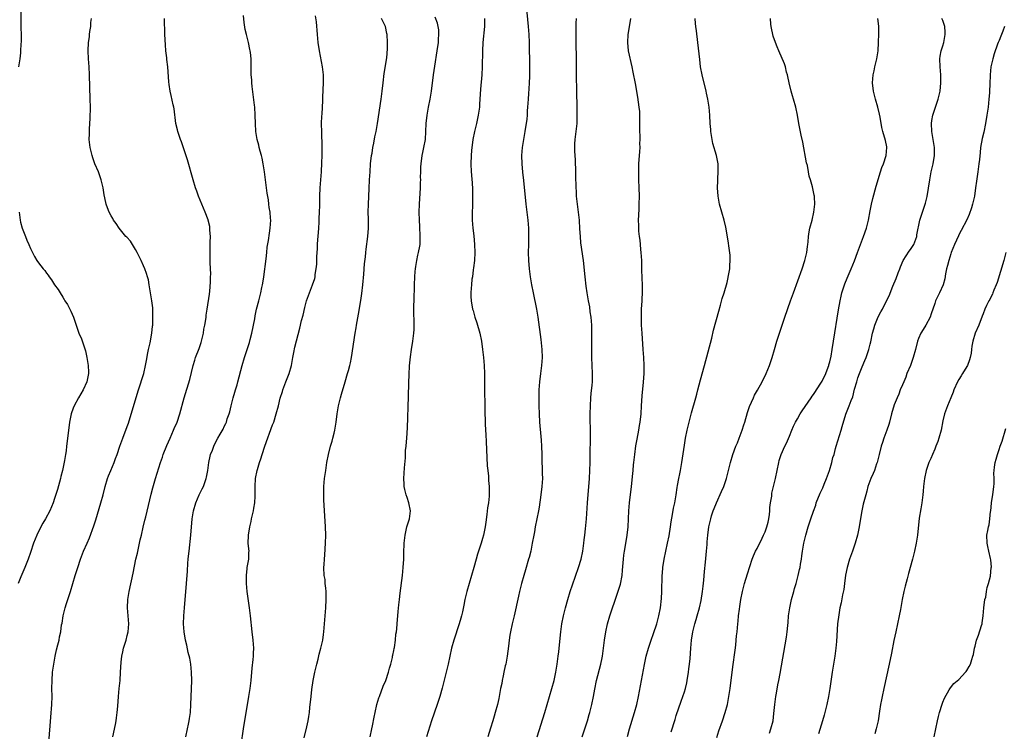
# Model space of a CAD drawing. Units: inches. Extents: x 2601000 to 2604000, y 1476000 to 1479000.
# Drawn here: x 2601238 to 2601482, y 1476662 to 1476839 of the extents above; entities that cross this region are included whole.
import ezdxf

# ---------------------------------------------------------------- set-up
doc = ezdxf.new("R2010")
doc.units = ezdxf.units.IN
doc.header["$MEASUREMENT"] = 0
doc.layers.add('LD26011476_10ft', color=133, linetype='Continuous')

msp = doc.modelspace()

# ---------------------------------------------------------------- linework, layer by layer
at = {"layer": 'LD26011476_10ft'}
for points, elevation in [([(2601238.12, 1476853), (2601238.44, 1476851), (2601238.54, 1476849.46), (2601238.55, 1476849), (2601238.53, 1476848.53), (2601238.55, 1476847), (2601238.54, 1476846.54), (2601238.58, 1476844.58), (2601238.63, 1476843), (2601238.66, 1476841), (2601238.64, 1476838.64), (2601238.65, 1476837), (2601238.64, 1476836.64), (2601238.67, 1476835), (2601238.69, 1476833.31), (2601238.64, 1476832.64), (2601238.57, 1476831), (2601238.51, 1476830.51), (2601238.34, 1476829), (2601238.06, 1476827)], 9390), ([(2601363.4, 1476846.6), (2601364.33, 1476837), (2601364.48, 1476835), (2601364.56, 1476833), (2601364.64, 1476827), (2601364.64, 1476824.64), (2601364.55, 1476823), (2601364.43, 1476821.58), (2601364.37, 1476820.37), (2601364.27, 1476819), (2601364.17, 1476817), (2601364.08, 1476816.08), (2601364.01, 1476815), (2601363.94, 1476814.06), (2601363.78, 1476813), (2601363.55, 1476811.55), (2601363.48, 1476811), (2601363.13, 1476809), (2601362.82, 1476807), (2601362.68, 1476805), (2601362.74, 1476803), (2601362.92, 1476800.92), (2601363.14, 1476798.86), (2601363.71, 1476793), (2601363.94, 1476791), (2601364.19, 1476789), (2601364.38, 1476787), (2601364.42, 1476785), (2601364.35, 1476783), (2601364.33, 1476781), (2601364.4, 1476779), (2601364.57, 1476777), (2601364.81, 1476775), (2601365.13, 1476773), (2601365.52, 1476771), (2601366.35, 1476767), (2601366.69, 1476765), (2601367.46, 1476759.46), (2601367.72, 1476757), (2601367.73, 1476755), (2601367.57, 1476753), (2601367.32, 1476751), (2601367.1, 1476749), (2601366.96, 1476747), (2601366.92, 1476744.92), (2601366.94, 1476743), (2601366.99, 1476741), (2601367.1, 1476739), (2601367.4, 1476735.4), (2601367.5, 1476734.5), (2601367.59, 1476733), (2601367.65, 1476731), (2601367.69, 1476729), (2601367.77, 1476727.77), (2601367.77, 1476726.23), (2601367.81, 1476725), (2601367.71, 1476723), (2601367.47, 1476721), (2601367, 1476717.9), (2601366.85, 1476717), (2601366.47, 1476715), (2601366.04, 1476713), (2601365.84, 1476711.84), (2601365.67, 1476711), (2601365.33, 1476709), (2601364.93, 1476707), (2601364.54, 1476705.46), (2601364.41, 1476705), (2601363.63, 1476702.37), (2601363.2, 1476701), (2601362.65, 1476699), (2601362.33, 1476697.67), (2601362.15, 1476697), (2601361.9, 1476695.9), (2601360.82, 1476691), (2601360.36, 1476689), (2601359.93, 1476687), (2601359.78, 1476686.22), (2601359.62, 1476685), (2601359.46, 1476683.46), (2601359.11, 1476681), (2601358.73, 1476679), (2601358.64, 1476678.64), (2601358.3, 1476677), (2601358.09, 1476676.09), (2601357.88, 1476675), (2601357.75, 1476674.25), (2601357.47, 1476673), (2601357, 1476670.48), (2601356.68, 1476669), (2601356.14, 1476667), (2601355.86, 1476666.14), (2601355.54, 1476665), (2601355, 1476663.16), (2601354.34, 1476661)], 9310), ([(2601245.56, 1476659.56), (2601246.09, 1476665.91), (2601246.31, 1476669), (2601246.36, 1476671), (2601246.34, 1476673), (2601246.35, 1476675), (2601246.5, 1476677), (2601246.77, 1476679), (2601247.14, 1476681), (2601247.47, 1476682.53), (2601247.81, 1476683.81), (2601248.08, 1476685), (2601248.22, 1476685.78), (2601248.5, 1476687), (2601248.73, 1476688.72), (2601248.82, 1476689.18), (2601249.07, 1476691), (2601249.58, 1476693), (2601249.97, 1476694.03), (2601250.96, 1476697), (2601252.08, 1476701), (2601252.72, 1476703), (2601253.41, 1476705), (2601254.17, 1476707), (2601255.04, 1476709), (2601255.66, 1476710.34), (2601256.72, 1476713.28), (2601257.19, 1476714.81), (2601258.43, 1476719), (2601258.98, 1476721), (2601259.5, 1476723), (2601260.09, 1476725), (2601260.34, 1476725.66), (2601260.88, 1476727), (2601261.73, 1476729), (2601262.05, 1476729.95), (2601262.49, 1476731), (2601263.18, 1476733), (2601263.64, 1476734.36), (2601263.9, 1476735), (2601265, 1476737.91), (2601265.27, 1476738.73), (2601266.24, 1476741.76), (2601267.76, 1476747), (2601269.06, 1476751), (2601269.54, 1476753), (2601269.74, 1476754.26), (2601270.11, 1476756.11), (2601270.26, 1476757), (2601270.62, 1476758.62), (2601271.1, 1476761), (2601271.26, 1476762.74), (2601271.3, 1476763), (2601271.33, 1476763.33), (2601271.35, 1476765), (2601271.3, 1476766.7), (2601271.3, 1476767), (2601271.29, 1476767.29), (2601271.11, 1476769), (2601270.52, 1476772.52), (2601270.41, 1476773), (2601270.21, 1476774.21), (2601269.98, 1476775), (2601269.78, 1476775.78), (2601269.31, 1476777), (2601269, 1476777.67), (2601268.42, 1476779), (2601267.44, 1476781), (2601267, 1476781.77), (2601265.79, 1476783.79), (2601264.84, 1476784.84), (2601264.67, 1476785), (2601262.97, 1476787), (2601262.23, 1476788.23), (2601261.61, 1476789), (2601261.41, 1476789.41), (2601261, 1476790.09), (2601260.51, 1476791), (2601260.09, 1476792.09), (2601259.77, 1476793), (2601259.43, 1476794.57), (2601259.26, 1476795.26), (2601259, 1476797), (2601258.56, 1476799), (2601257.83, 1476801), (2601256.97, 1476803), (2601256.46, 1476804.46), (2601256.29, 1476805), (2601255.8, 1476807), (2601255.7, 1476807.7), (2601255.57, 1476809), (2601255.63, 1476810.37), (2601255.59, 1476811), (2601255.59, 1476811.59), (2601255.7, 1476813), (2601255.77, 1476814.23), (2601255.85, 1476817), (2601255.83, 1476819), (2601255.61, 1476825), (2601255.52, 1476827), (2601255.41, 1476829), (2601255.32, 1476831), (2601255.39, 1476833), (2601255.59, 1476834.41), (2601255.64, 1476835), (2601255.74, 1476835.74), (2601255.93, 1476837), (2601256, 1476838), (2601256.09, 1476839)], 9380), ([(2601261.43, 1476661), (2601262.04, 1476664.04), (2601262.21, 1476665), (2601262.29, 1476665.71), (2601262.48, 1476667), (2601262.64, 1476668.64), (2601262.82, 1476671), (2601262.99, 1476673.01), (2601263.19, 1476675), (2601263.35, 1476677), (2601263.5, 1476679.5), (2601263.66, 1476681), (2601263.91, 1476682.09), (2601264.08, 1476683), (2601264.7, 1476685), (2601265, 1476686.14), (2601265.21, 1476687), (2601265.34, 1476689), (2601265.04, 1476693), (2601265.1, 1476695), (2601265.42, 1476697), (2601266.43, 1476701.57), (2601267.14, 1476705), (2601267.48, 1476706.52), (2601267.73, 1476707.73), (2601268.22, 1476709.78), (2601268.48, 1476711), (2601268.92, 1476712.92), (2601269.35, 1476714.65), (2601269.55, 1476715.55), (2601270.89, 1476721.11), (2601271.29, 1476722.71), (2601271.98, 1476725), (2601273.21, 1476729), (2601273.69, 1476730.3), (2601273.91, 1476731), (2601274.8, 1476733.2), (2601275.58, 1476735), (2601276.47, 1476737), (2601276.62, 1476737.38), (2601277.33, 1476739), (2601278.02, 1476741), (2601279.12, 1476745), (2601280.47, 1476749.53), (2601281.31, 1476753), (2601281.69, 1476754.31), (2601281.92, 1476755), (2601282.77, 1476757.23), (2601283.29, 1476758.71), (2601283.38, 1476759), (2601283.85, 1476761), (2601283.98, 1476762.02), (2601284.2, 1476763), (2601284.43, 1476764.43), (2601284.49, 1476765), (2601284.56, 1476765.44), (2601284.75, 1476767), (2601285.32, 1476770.68), (2601285.41, 1476771.41), (2601285.62, 1476773.62), (2601285.63, 1476775), (2601285.66, 1476775.66), (2601285.53, 1476778.47), (2601285.5, 1476781), (2601285.53, 1476783), (2601285.56, 1476783.56), (2601285.57, 1476785), (2601285.47, 1476786.53), (2601285.47, 1476787), (2601285.43, 1476787.43), (2601285.05, 1476789), (2601285, 1476789.14), (2601284.29, 1476791), (2601282.67, 1476795), (2601282.2, 1476796.2), (2601281.91, 1476797), (2601281.28, 1476799), (2601279.92, 1476803.93), (2601278.45, 1476808.45), (2601278.21, 1476809), (2601277.77, 1476810.23), (2601277.52, 1476811), (2601277.43, 1476811.43), (2601277.05, 1476813), (2601276.62, 1476816.62), (2601276.54, 1476817), (2601276.37, 1476817.63), (2601275.87, 1476819.87), (2601275.59, 1476821), (2601275.36, 1476822.64), (2601275.25, 1476823.25), (2601275.01, 1476826.99), (2601274.8, 1476828.8), (2601274.78, 1476829.22), (2601274.56, 1476831), (2601274.42, 1476832.42), (2601274.31, 1476835), (2601274.24, 1476839)], 9370), ([(2601279.48, 1476661), (2601279.94, 1476663), (2601280.16, 1476664.16), (2601280.35, 1476665), (2601280.44, 1476665.56), (2601280.62, 1476667), (2601280.77, 1476669), (2601280.92, 1476672.92), (2601280.96, 1476675), (2601280.9, 1476677), (2601280.7, 1476679), (2601280.47, 1476680.47), (2601280.11, 1476681.89), (2601279.72, 1476683.72), (2601279.39, 1476685), (2601279.05, 1476687), (2601278.95, 1476689), (2601279.02, 1476691.02), (2601279.16, 1476693), (2601279.69, 1476699), (2601279.92, 1476702.08), (2601280, 1476704), (2601280.1, 1476705), (2601280.19, 1476705.81), (2601280.28, 1476707), (2601280.72, 1476711), (2601281.1, 1476715), (2601281.43, 1476717), (2601281.99, 1476719), (2601282.82, 1476721), (2601283.57, 1476722.43), (2601283.84, 1476723), (2601284.27, 1476724.27), (2601284.56, 1476725), (2601284.64, 1476725.36), (2601284.92, 1476727), (2601285.19, 1476729), (2601285.49, 1476730.51), (2601285.63, 1476731), (2601286.07, 1476732.07), (2601286.4, 1476733), (2601287, 1476734.24), (2601287.46, 1476735), (2601288, 1476736), (2601288.73, 1476737.27), (2601289, 1476737.88), (2601289.39, 1476738.61), (2601289.53, 1476739), (2601289.77, 1476739.77), (2601290.24, 1476741), (2601290.43, 1476741.57), (2601290.76, 1476743), (2601291.25, 1476745), (2601291.62, 1476746.38), (2601291.82, 1476747), (2601292.18, 1476748.18), (2601292.4, 1476749), (2601293.45, 1476753), (2601294.04, 1476755), (2601295.29, 1476758.71), (2601295.47, 1476759.47), (2601295.86, 1476761), (2601296.55, 1476764.55), (2601296.64, 1476765.35), (2601297.01, 1476766.99), (2601297.55, 1476769), (2601298.11, 1476771), (2601298.36, 1476772.36), (2601298.5, 1476773), (2601298.58, 1476773.42), (2601298.78, 1476775), (2601299.4, 1476779.4), (2601299.57, 1476781), (2601299.68, 1476782.32), (2601299.98, 1476783.98), (2601300.2, 1476785.8), (2601300.42, 1476787), (2601300.51, 1476789), (2601300.49, 1476789.51), (2601300.36, 1476791), (2601300.17, 1476792.17), (2601300.08, 1476793), (2601299.94, 1476794.06), (2601299.68, 1476795.68), (2601299.5, 1476797), (2601298.98, 1476801), (2601298.66, 1476803), (2601298.38, 1476804.38), (2601298.23, 1476805), (2601297.93, 1476806.07), (2601297.7, 1476807), (2601297.58, 1476807.58), (2601297.2, 1476809), (2601296.86, 1476811), (2601296.74, 1476813), (2601296.7, 1476815), (2601296.57, 1476817), (2601296.5, 1476817.5), (2601296.19, 1476820.19), (2601295.9, 1476822.1), (2601295.82, 1476823), (2601295.81, 1476823.81), (2601295.69, 1476825), (2601295.66, 1476826.34), (2601295.68, 1476827), (2601295.65, 1476829), (2601295.48, 1476830.52), (2601295.41, 1476831), (2601295.32, 1476831.32), (2601294.98, 1476833.02), (2601294.5, 1476835), (2601294.23, 1476836.23), (2601293.96, 1476837.96), (2601293.74, 1476839.74)], 9360), ([(2601293.17, 1476659), (2601293.8, 1476663), (2601295.13, 1476671), (2601295.43, 1476673), (2601295.66, 1476675), (2601295.94, 1476678.06), (2601296.17, 1476680.17), (2601296.24, 1476681), (2601296.25, 1476681.75), (2601296.3, 1476683), (2601296.17, 1476685), (2601295.96, 1476687), (2601295.49, 1476691), (2601295.24, 1476693), (2601294.71, 1476697), (2601294.51, 1476699), (2601294.49, 1476701), (2601294.71, 1476702.71), (2601294.72, 1476703), (2601295.08, 1476705), (2601295.12, 1476706.88), (2601295.15, 1476707), (2601294.94, 1476708.94), (2601294.98, 1476710.98), (2601295.32, 1476713), (2601295.67, 1476714.33), (2601295.78, 1476715), (2601296, 1476716), (2601296.24, 1476717), (2601296.36, 1476717.63), (2601296.57, 1476719), (2601296.64, 1476720.64), (2601296.67, 1476721), (2601296.68, 1476721.32), (2601296.66, 1476723), (2601296.79, 1476725), (2601297.16, 1476727), (2601297.21, 1476727.21), (2601297.75, 1476729), (2601298.11, 1476729.89), (2601298.42, 1476731), (2601299.09, 1476733), (2601301, 1476738.34), (2601301.26, 1476739), (2601301.9, 1476741), (2601302.43, 1476743), (2601302.9, 1476744.9), (2601303.43, 1476746.57), (2601303.53, 1476747), (2601304.29, 1476749), (2601305.12, 1476751), (2601305.67, 1476753), (2601305.99, 1476755), (2601306.25, 1476756.25), (2601306.47, 1476757.53), (2601307.72, 1476762.28), (2601308.18, 1476764.18), (2601308.55, 1476765.45), (2601309, 1476767.41), (2601309.42, 1476769), (2601309.66, 1476769.66), (2601310.09, 1476771), (2601310.91, 1476773), (2601311.43, 1476774.57), (2601311.51, 1476775), (2601311.57, 1476775.57), (2601311.82, 1476777), (2601311.91, 1476778.09), (2601311.97, 1476779.97), (2601312.02, 1476781), (2601312.1, 1476781.9), (2601312.14, 1476783), (2601312.22, 1476784.22), (2601312.3, 1476785), (2601312.44, 1476787), (2601312.54, 1476788.54), (2601312.54, 1476789.46), (2601312.61, 1476791), (2601312.66, 1476792.66), (2601312.66, 1476793.34), (2601312.71, 1476795), (2601312.8, 1476797), (2601313.07, 1476801), (2601313.18, 1476803.18), (2601313.23, 1476805), (2601313.23, 1476807.23), (2601313.15, 1476810.85), (2601313.14, 1476813), (2601313.2, 1476814.8), (2601313.24, 1476815.24), (2601313.34, 1476817), (2601313.4, 1476818.6), (2601313.46, 1476819.46), (2601313.56, 1476823), (2601313.56, 1476825), (2601313.38, 1476827), (2601312.57, 1476831), (2601312.3, 1476833), (2601312.14, 1476835), (2601311.84, 1476838.16), (2601311.64, 1476839.64)], 9350), ([(2601308.79, 1476660.79), (2601309.48, 1476663.48), (2601309.79, 1476665), (2601309.93, 1476666.07), (2601310.1, 1476667), (2601310.25, 1476668.25), (2601310.51, 1476671), (2601310.71, 1476672.71), (2601311.06, 1476675), (2601311.49, 1476677), (2601311.94, 1476679), (2601312.25, 1476680.25), (2601312.53, 1476681.47), (2601312.95, 1476683), (2601313.4, 1476685), (2601313.61, 1476686.39), (2601313.69, 1476687), (2601313.88, 1476689), (2601314.17, 1476693), (2601314.28, 1476695), (2601314.28, 1476696.28), (2601314.26, 1476697), (2601314.14, 1476697.86), (2601314.05, 1476699), (2601313.97, 1476699.97), (2601313.8, 1476701), (2601313.71, 1476703), (2601313.73, 1476703.73), (2601313.81, 1476705), (2601313.91, 1476706.09), (2601314.11, 1476709), (2601314.18, 1476711), (2601314.13, 1476713), (2601313.7, 1476719.7), (2601313.67, 1476721), (2601313.71, 1476722.29), (2601313.71, 1476723), (2601313.88, 1476725), (2601314.14, 1476727), (2601314.44, 1476729), (2601314.82, 1476731), (2601315.34, 1476733), (2601315.74, 1476734.26), (2601315.95, 1476735), (2601316.23, 1476736.23), (2601316.43, 1476737), (2601316.52, 1476737.48), (2601316.71, 1476739), (2601316.95, 1476741), (2601317.32, 1476743), (2601317.81, 1476745), (2601318.06, 1476745.94), (2601318.95, 1476749), (2601319.58, 1476751), (2601319.78, 1476751.78), (2601320.14, 1476753), (2601320.32, 1476753.68), (2601320.55, 1476755), (2601321.42, 1476761), (2601321.67, 1476762.33), (2601321.76, 1476763), (2601321.9, 1476763.9), (2601322.28, 1476765.72), (2601322.88, 1476769.12), (2601323.13, 1476770.87), (2601323.38, 1476773), (2601323.62, 1476775.62), (2601323.79, 1476778.21), (2601323.97, 1476779.97), (2601324.05, 1476781), (2601324.14, 1476781.85), (2601324.58, 1476785), (2601324.73, 1476787), (2601324.72, 1476788.72), (2601324.73, 1476789.27), (2601324.7, 1476791), (2601324.73, 1476793), (2601324.9, 1476796.9), (2601325, 1476799), (2601325.12, 1476801), (2601325.28, 1476803), (2601325.52, 1476805), (2601325.64, 1476805.64), (2601325.85, 1476807), (2601326.08, 1476808.08), (2601326.33, 1476809.67), (2601326.61, 1476811), (2601326.94, 1476812.94), (2601327.87, 1476819), (2601328.13, 1476821), (2601328.34, 1476823), (2601328.63, 1476825.37), (2601329.25, 1476829.25), (2601329.45, 1476831.45), (2601329.47, 1476833), (2601329.38, 1476835), (2601329.3, 1476835.3), (2601328.95, 1476837), (2601327.94, 1476839)], 9340), ([(2601325.12, 1476661), (2601325.59, 1476663), (2601325.73, 1476663.73), (2601326.12, 1476665.88), (2601326.37, 1476667), (2601326.83, 1476669), (2601327.32, 1476670.68), (2601327.43, 1476671), (2601328.4, 1476673.6), (2601329, 1476675), (2601329.7, 1476677), (2601329.97, 1476678.03), (2601330.25, 1476679), (2601330.66, 1476680.66), (2601330.72, 1476681), (2601330.74, 1476681.26), (2601331, 1476682.4), (2601331.09, 1476682.91), (2601331.15, 1476683.15), (2601331.41, 1476685), (2601331.54, 1476686.46), (2601331.64, 1476687), (2601331.74, 1476687.74), (2601331.83, 1476689), (2601332.1, 1476692.1), (2601332.29, 1476693.71), (2601332.41, 1476695), (2601332.59, 1476696.59), (2601333.16, 1476701), (2601333.36, 1476703), (2601333.47, 1476705), (2601333.5, 1476706.5), (2601333.6, 1476709), (2601333.8, 1476711), (2601334.28, 1476713), (2601334.89, 1476715), (2601335.13, 1476717), (2601334.74, 1476719), (2601334.31, 1476720.31), (2601334.06, 1476721), (2601333.75, 1476722.25), (2601333.59, 1476723), (2601333.58, 1476723.58), (2601333.49, 1476725), (2601333.67, 1476727.67), (2601333.87, 1476730.13), (2601333.93, 1476731.93), (2601334.04, 1476733), (2601334.12, 1476734.12), (2601334.23, 1476735), (2601334.41, 1476737.59), (2601334.68, 1476745.32), (2601334.72, 1476748.72), (2601334.8, 1476750.8), (2601334.93, 1476752.93), (2601335.14, 1476755.14), (2601335.41, 1476757), (2601335.76, 1476759), (2601336.01, 1476761), (2601336.05, 1476761.95), (2601336.06, 1476763), (2601336.02, 1476764.02), (2601336.01, 1476765.99), (2601335.99, 1476767), (2601335.99, 1476767.99), (2601336.03, 1476769), (2601336.08, 1476769.92), (2601336.11, 1476772.11), (2601336.15, 1476773), (2601336.21, 1476775), (2601336.32, 1476776.32), (2601336.36, 1476777), (2601336.43, 1476777.57), (2601336.7, 1476779), (2601337, 1476780.31), (2601337.17, 1476781), (2601337.45, 1476782.55), (2601337.52, 1476783), (2601337.56, 1476785), (2601337.42, 1476787.42), (2601337.34, 1476789), (2601337.32, 1476791), (2601337.38, 1476793), (2601337.6, 1476797), (2601337.66, 1476798.34), (2601337.67, 1476799), (2601337.65, 1476799.65), (2601337.67, 1476801), (2601337.75, 1476802.25), (2601337.76, 1476803), (2601338.06, 1476805), (2601338.24, 1476805.76), (2601338.49, 1476807), (2601338.84, 1476809), (2601338.97, 1476811), (2601339.04, 1476813), (2601339.24, 1476815), (2601339.6, 1476817), (2601340, 1476819), (2601340.34, 1476821), (2601340.85, 1476825), (2601341.16, 1476827.16), (2601341.79, 1476831), (2601342.06, 1476833), (2601342.1, 1476833.9), (2601342.2, 1476835), (2601342.14, 1476836.14), (2601342.02, 1476837), (2601341.81, 1476837.81), (2601341.3, 1476839.3)], 9330), ([(2601353.48, 1476839), (2601353.49, 1476838.51), (2601353.46, 1476837), (2601353.09, 1476833), (2601352.99, 1476831), (2601352.91, 1476827), (2601352.8, 1476825), (2601352.49, 1476821.51), (2601352.27, 1476817.73), (2601352.21, 1476817), (2601352.06, 1476816.06), (2601351.92, 1476815), (2601351.48, 1476813), (2601350.99, 1476811), (2601350.61, 1476809), (2601350.28, 1476806.28), (2601350.18, 1476805), (2601350.1, 1476803), (2601350.17, 1476801), (2601350.25, 1476800.25), (2601350.34, 1476799), (2601350.4, 1476798.4), (2601350.52, 1476796.52), (2601350.54, 1476795), (2601350.49, 1476793.51), (2601350.48, 1476792.48), (2601350.41, 1476791), (2601350.45, 1476789), (2601350.63, 1476787), (2601350.85, 1476785.15), (2601351.04, 1476782.96), (2601351.09, 1476781), (2601350.97, 1476779), (2601350.78, 1476777.22), (2601350.69, 1476776.69), (2601350.49, 1476775), (2601350.37, 1476774.37), (2601350.24, 1476773), (2601350.14, 1476772.14), (2601350.1, 1476771), (2601350.11, 1476770.11), (2601350.17, 1476769), (2601350.52, 1476767), (2601350.64, 1476766.64), (2601351.1, 1476765), (2601351.59, 1476763.59), (2601352.32, 1476761), (2601352.7, 1476759), (2601352.97, 1476757), (2601353.2, 1476755), (2601353.37, 1476753), (2601353.46, 1476751), (2601353.5, 1476747.5), (2601353.5, 1476746.5), (2601353.53, 1476743.53), (2601353.53, 1476742.47), (2601353.56, 1476741), (2601353.62, 1476739.62), (2601353.63, 1476738.37), (2601353.8, 1476735.8), (2601353.86, 1476734.14), (2601354.18, 1476728.18), (2601354.28, 1476727), (2601354.44, 1476725.56), (2601354.5, 1476724.5), (2601354.66, 1476723), (2601354.67, 1476721), (2601354.64, 1476720.64), (2601354.46, 1476719), (2601354.24, 1476717.76), (2601354.08, 1476716.08), (2601353.8, 1476714.2), (2601353.63, 1476713), (2601353.24, 1476711), (2601353, 1476710.12), (2601352.67, 1476709), (2601351.76, 1476706.24), (2601351.39, 1476705), (2601350.81, 1476703), (2601350.25, 1476701), (2601349.08, 1476697), (2601348.63, 1476695), (2601348.39, 1476693.61), (2601348, 1476692), (2601347.78, 1476691), (2601347.61, 1476690.39), (2601347.18, 1476689), (2601345.88, 1476685), (2601345.33, 1476683), (2601344.88, 1476681), (2601344.45, 1476679), (2601343.98, 1476677), (2601342.96, 1476673.04), (2601342.4, 1476671), (2601341.76, 1476669), (2601340.37, 1476665), (2601339.08, 1476661)], 9320), ([(2601366.49, 1476661), (2601368.39, 1476667), (2601370.16, 1476673), (2601370.72, 1476675), (2601371.14, 1476677), (2601371.46, 1476679), (2601371.76, 1476681), (2601371.9, 1476682.1), (2601372, 1476683), (2601372.38, 1476687), (2601372.67, 1476689), (2601373.09, 1476691), (2601373.58, 1476693), (2601374.12, 1476695), (2601374.72, 1476697), (2601375.29, 1476698.71), (2601376.8, 1476703), (2601377.41, 1476705), (2601377.84, 1476707), (2601378.12, 1476709), (2601378.2, 1476709.8), (2601378.35, 1476711), (2601378.52, 1476712.52), (2601378.74, 1476715), (2601379, 1476719), (2601379.47, 1476725), (2601379.58, 1476727), (2601379.65, 1476729), (2601379.68, 1476730.32), (2601379.74, 1476735.73), (2601379.69, 1476741), (2601379.71, 1476743), (2601379.83, 1476745), (2601379.91, 1476746.09), (2601380.17, 1476748.17), (2601380.22, 1476749), (2601380.21, 1476749.79), (2601380.25, 1476751), (2601380.15, 1476753), (2601380.09, 1476755), (2601380.08, 1476756.08), (2601380.11, 1476757.89), (2601380.08, 1476760.08), (2601380.08, 1476761), (2601380.06, 1476761.94), (2601380.03, 1476763), (2601379.88, 1476765), (2601379.69, 1476766.31), (2601379.54, 1476767.54), (2601379.27, 1476769), (2601378.94, 1476771), (2601378.7, 1476772.7), (2601378.42, 1476775), (2601378.01, 1476779), (2601377.38, 1476783.39), (2601377.23, 1476785), (2601377.13, 1476786.87), (2601377, 1476789), (2601376.79, 1476791), (2601376.52, 1476793), (2601376.3, 1476795), (2601376.23, 1476796.23), (2601376.2, 1476797), (2601376.14, 1476800.14), (2601376.07, 1476801.93), (2601376.04, 1476803), (2601376, 1476804), (2601375.93, 1476805), (2601375.86, 1476806.14), (2601375.84, 1476807), (2601375.89, 1476807.89), (2601375.94, 1476809), (2601376.22, 1476811), (2601376.44, 1476813), (2601376.46, 1476813.54), (2601376.47, 1476815), (2601376.42, 1476816.42), (2601376.42, 1476817.58), (2601376.34, 1476820.34), (2601376.33, 1476821.67), (2601376.27, 1476824.27), (2601376.24, 1476827), (2601376.19, 1476835), (2601376.19, 1476837), (2601376.21, 1476837.79), (2601376.25, 1476839)], 9300), ([(2601377.69, 1476661), (2601378.31, 1476663), (2601378.97, 1476665), (2601379.44, 1476666.56), (2601379.57, 1476667), (2601380.09, 1476669), (2601380.51, 1476671), (2601380.83, 1476672.83), (2601381.26, 1476675), (2601382.28, 1476679), (2601382.61, 1476680.61), (2601382.68, 1476681), (2601382.97, 1476683), (2601383.22, 1476685), (2601383.5, 1476687), (2601383.92, 1476689), (2601384.49, 1476691), (2601385.17, 1476693), (2601385.65, 1476694.35), (2601386.69, 1476697.32), (2601387.14, 1476698.86), (2601387.55, 1476701), (2601387.69, 1476702.31), (2601387.89, 1476705), (2601388, 1476706), (2601388.14, 1476707), (2601388.41, 1476708.41), (2601388.84, 1476711), (2601389.03, 1476713), (2601389.24, 1476717), (2601389.42, 1476719), (2601389.91, 1476723), (2601390.23, 1476726.23), (2601390.28, 1476727), (2601390.43, 1476728.43), (2601390.48, 1476729), (2601390.72, 1476731), (2601391, 1476733.08), (2601391.28, 1476734.72), (2601391.71, 1476737), (2601391.89, 1476738.11), (2601392.03, 1476739), (2601392.25, 1476741), (2601392.39, 1476743), (2601392.54, 1476745.46), (2601392.88, 1476748.88), (2601393.03, 1476751.03), (2601393.04, 1476753), (2601392.94, 1476755), (2601392.81, 1476757), (2601392.5, 1476761), (2601392.39, 1476763), (2601392.35, 1476764.35), (2601392.35, 1476765), (2601392.4, 1476767), (2601392.54, 1476769), (2601392.55, 1476769.45), (2601392.64, 1476771), (2601392.63, 1476772.63), (2601392.53, 1476775), (2601392.49, 1476776.49), (2601392.48, 1476777.52), (2601392.43, 1476779), (2601392.33, 1476781), (2601392.24, 1476781.76), (2601392.15, 1476783), (2601392.04, 1476784.04), (2601391.89, 1476785), (2601391.75, 1476786.25), (2601391.69, 1476787), (2601391.7, 1476787.7), (2601391.67, 1476789), (2601391.71, 1476790.29), (2601391.79, 1476791.79), (2601391.82, 1476793), (2601391.84, 1476795), (2601391.81, 1476797), (2601391.75, 1476799), (2601391.75, 1476799.75), (2601391.7, 1476801), (2601391.71, 1476802.29), (2601391.74, 1476803), (2601391.97, 1476806.03), (2601392.03, 1476807), (2601392, 1476808), (2601392.03, 1476809), (2601392.03, 1476809.97), (2601391.97, 1476811), (2601391.96, 1476811.96), (2601391.98, 1476815), (2601391.92, 1476815.92), (2601391.83, 1476817), (2601391.46, 1476819.46), (2601390.85, 1476822.85), (2601390.32, 1476825.68), (2601390.05, 1476827), (2601389.17, 1476831), (2601388.95, 1476833), (2601389.07, 1476835), (2601389.45, 1476837.45), (2601389.72, 1476839)], 9290), ([(2601388.88, 1476661.12), (2601389.44, 1476663), (2601390.66, 1476667), (2601391.2, 1476669), (2601391.65, 1476671), (2601393.11, 1476678.89), (2601393.55, 1476681), (2601394.08, 1476683), (2601394.76, 1476685), (2601395.37, 1476686.63), (2601396.14, 1476689), (2601396.31, 1476689.69), (2601396.66, 1476691), (2601397.04, 1476693), (2601397.29, 1476695.29), (2601397.4, 1476697), (2601397.53, 1476701), (2601397.59, 1476701.59), (2601397.69, 1476703), (2601397.98, 1476705), (2601398.4, 1476707), (2601398.85, 1476709), (2601399.22, 1476710.78), (2601399.57, 1476713), (2601399.73, 1476714.27), (2601400.06, 1476716.06), (2601400.31, 1476717.69), (2601400.59, 1476719), (2601400.93, 1476720.93), (2601401.2, 1476722.8), (2601401.3, 1476723.3), (2601401.6, 1476725), (2601401.83, 1476726.17), (2601402.01, 1476727), (2601402.38, 1476729), (2601403, 1476733.24), (2601403.3, 1476735), (2601403.69, 1476737), (2601404.15, 1476739), (2601404.73, 1476741.27), (2601405.82, 1476745), (2601406.06, 1476745.94), (2601406.36, 1476747), (2601407, 1476749.42), (2601407.98, 1476753), (2601409.76, 1476759.76), (2601410.25, 1476761.75), (2601411.51, 1476766.49), (2601411.95, 1476767.95), (2601412.39, 1476769.61), (2601412.85, 1476771), (2601413.57, 1476773.57), (2601414.12, 1476776.12), (2601414.24, 1476777), (2601414.25, 1476777.75), (2601414.37, 1476779), (2601414.32, 1476780.31), (2601414.12, 1476782.12), (2601413.86, 1476783.86), (2601413.25, 1476787.25), (2601412.83, 1476789), (2601412.26, 1476791), (2601411.72, 1476793), (2601411.35, 1476795), (2601411.22, 1476797), (2601411.28, 1476798.72), (2601411.27, 1476799.27), (2601411.38, 1476801), (2601411.36, 1476803), (2601410.99, 1476805.01), (2601410.05, 1476808.05), (2601409.85, 1476809), (2601409.53, 1476811), (2601409.51, 1476811.51), (2601409.39, 1476813), (2601409.31, 1476815), (2601409.14, 1476817), (2601408.82, 1476819), (2601408.51, 1476820.51), (2601408.4, 1476821), (2601407.41, 1476825), (2601407.03, 1476827.03), (2601406.8, 1476828.8), (2601406.32, 1476833), (2601405.96, 1476835.96), (2601405.82, 1476837), (2601405.78, 1476837.78), (2601405.64, 1476839)], 9280), ([(2601399.76, 1476662.24), (2601400.69, 1476665.31), (2601401, 1476666.29), (2601402.19, 1476669.81), (2601402.62, 1476671), (2601403, 1476672.17), (2601403.24, 1476673), (2601403.59, 1476674.41), (2601403.7, 1476675), (2601404.04, 1476677), (2601404.14, 1476677.86), (2601404.28, 1476679), (2601404.41, 1476680.41), (2601404.61, 1476683), (2601404.79, 1476685), (2601405.08, 1476687), (2601405.57, 1476689), (2601405.93, 1476690.07), (2601406.18, 1476691), (2601406.77, 1476693), (2601407.19, 1476694.81), (2601407.51, 1476697), (2601407.64, 1476698.36), (2601407.8, 1476699.8), (2601407.99, 1476702.01), (2601408.25, 1476704.25), (2601408.51, 1476707), (2601408.63, 1476708.63), (2601408.66, 1476709.34), (2601408.78, 1476711), (2601409.03, 1476713), (2601409.51, 1476715), (2601409.73, 1476715.73), (2601410.15, 1476717), (2601410.41, 1476717.59), (2601410.92, 1476719), (2601412.22, 1476721.78), (2601412.78, 1476723), (2601413.42, 1476725), (2601413.91, 1476727), (2601414.43, 1476729), (2601415.03, 1476730.97), (2601415.78, 1476733), (2601416.12, 1476733.88), (2601416.6, 1476735), (2601417.35, 1476737), (2601417.73, 1476738.27), (2601417.96, 1476739), (2601418.63, 1476741.37), (2601419.14, 1476742.86), (2601420.08, 1476745), (2601420.37, 1476745.63), (2601421.08, 1476746.92), (2601422.25, 1476749), (2601423.27, 1476751), (2601424.08, 1476753), (2601424.72, 1476755), (2601425.31, 1476757), (2601425.93, 1476759), (2601426.58, 1476761), (2601427.92, 1476765), (2601429.29, 1476769), (2601430, 1476771), (2601432.18, 1476777), (2601432.86, 1476779), (2601433.32, 1476781), (2601433.47, 1476782.53), (2601433.57, 1476783), (2601433.68, 1476783.68), (2601433.76, 1476785), (2601433.9, 1476786.1), (2601434.1, 1476787), (2601434.63, 1476789), (2601435.1, 1476791), (2601435.3, 1476793), (2601435.19, 1476794.81), (2601435.2, 1476795), (2601435.18, 1476795.18), (2601434.72, 1476797.28), (2601434.25, 1476799), (2601433.94, 1476799.94), (2601433.77, 1476801), (2601433.46, 1476802.54), (2601433.26, 1476803.26), (2601432.3, 1476808.3), (2601431.92, 1476810.08), (2601431.34, 1476813), (2601430.99, 1476815), (2601430.61, 1476817), (2601430.06, 1476819), (2601429.79, 1476819.79), (2601429.44, 1476821), (2601428.94, 1476823), (2601428.63, 1476824.63), (2601428.54, 1476825), (2601428.33, 1476825.67), (2601428.01, 1476827), (2601427.78, 1476827.78), (2601426.37, 1476831), (2601425.98, 1476831.98), (2601425.54, 1476833), (2601425, 1476834.59), (2601424.87, 1476835), (2601424.58, 1476836.57), (2601424.46, 1476837), (2601424.39, 1476837.61), (2601424.32, 1476839)], 9270), ([(2601411, 1476660.82), (2601411.54, 1476662.46), (2601412.44, 1476665), (2601413.11, 1476667), (2601413.65, 1476669), (2601414.03, 1476671), (2601414.31, 1476673), (2601415, 1476678.39), (2601415.54, 1476682.46), (2601415.73, 1476683.73), (2601415.86, 1476685), (2601415.94, 1476686.06), (2601416.04, 1476687), (2601416.21, 1476689), (2601416.31, 1476689.69), (2601416.43, 1476691), (2601416.61, 1476692.61), (2601416.73, 1476693.27), (2601416.94, 1476695), (2601417.36, 1476697), (2601417.9, 1476699), (2601418.61, 1476701.39), (2601419.78, 1476705), (2601420.12, 1476705.88), (2601420.62, 1476707), (2601421, 1476707.64), (2601422.23, 1476710.23), (2601422.63, 1476711), (2601423, 1476711.84), (2601423.44, 1476713), (2601423.77, 1476714.23), (2601423.94, 1476715), (2601424.09, 1476716.09), (2601424.19, 1476717), (2601424.2, 1476717.8), (2601424.37, 1476719), (2601424.62, 1476720.62), (2601424.63, 1476721), (2601424.66, 1476721.34), (2601425.55, 1476725), (2601426.37, 1476729), (2601426.51, 1476729.49), (2601427, 1476731), (2601427.91, 1476733), (2601428.27, 1476733.73), (2601429, 1476735.53), (2601429.58, 1476737), (2601430.06, 1476737.94), (2601430.51, 1476739), (2601431, 1476739.8), (2601431.67, 1476741), (2601432.2, 1476741.8), (2601434.39, 1476745), (2601434.62, 1476745.38), (2601435, 1476745.85), (2601435.44, 1476746.56), (2601435.75, 1476747), (2601437, 1476748.92), (2601437.1, 1476749.1), (2601438, 1476751), (2601438.62, 1476752.62), (2601438.74, 1476753), (2601438.79, 1476753.21), (2601439, 1476753.95), (2601439.33, 1476755.33), (2601439.63, 1476757), (2601439.97, 1476759), (2601441.21, 1476766.79), (2601441.58, 1476769), (2601441.81, 1476770.19), (2601442.01, 1476771), (2601442.49, 1476772.49), (2601442.63, 1476773), (2601442.73, 1476773.27), (2601443.32, 1476774.68), (2601444.35, 1476777), (2601445.1, 1476778.9), (2601445.86, 1476781), (2601446.6, 1476783), (2601447.4, 1476785), (2601448.1, 1476787), (2601448.59, 1476789), (2601449, 1476791.36), (2601449.32, 1476793), (2601449.64, 1476794.36), (2601450.54, 1476797.46), (2601451.61, 1476801), (2601451.95, 1476802.05), (2601452.29, 1476803), (2601452.95, 1476805), (2601453.17, 1476807), (2601453.16, 1476807.16), (2601452.79, 1476808.79), (2601452.16, 1476811), (2601451.94, 1476811.94), (2601451.49, 1476814.51), (2601451.3, 1476815.3), (2601450.93, 1476817), (2601450.38, 1476819), (2601449.86, 1476821), (2601449.61, 1476823), (2601449.75, 1476825), (2601450, 1476826), (2601450.2, 1476827), (2601450.71, 1476829), (2601451.02, 1476831), (2601451.1, 1476833), (2601451.15, 1476835.15), (2601451.15, 1476837), (2601451, 1476838.39), (2601450.92, 1476839)], 9260), ([(2601424.07, 1476661.93), (2601424.45, 1476663), (2601424.96, 1476665), (2601425.19, 1476666.81), (2601425.39, 1476669), (2601425.66, 1476671), (2601425.81, 1476671.81), (2601426.14, 1476673.86), (2601426.38, 1476675), (2601426.69, 1476676.69), (2601428.29, 1476685.71), (2601428.46, 1476687), (2601428.6, 1476688.6), (2601428.69, 1476689.31), (2601428.81, 1476691), (2601429.08, 1476693), (2601429.54, 1476695), (2601430.09, 1476697), (2601430.27, 1476697.73), (2601430.66, 1476699), (2601431.2, 1476701), (2601431.54, 1476702.46), (2601431.65, 1476703), (2601431.77, 1476703.77), (2601432, 1476705), (2601432.13, 1476705.87), (2601432.28, 1476707), (2601432.61, 1476709), (2601433.06, 1476710.94), (2601433.68, 1476713), (2601434.01, 1476713.99), (2601434.3, 1476715), (2601434.95, 1476716.95), (2601435.56, 1476718.44), (2601435.68, 1476719), (2601436.63, 1476721.37), (2601437.27, 1476722.73), (2601437.65, 1476723.65), (2601438.2, 1476725), (2601438.93, 1476727), (2601439.56, 1476729), (2601439.8, 1476730.19), (2601440.06, 1476731), (2601440.44, 1476732.44), (2601440.57, 1476733), (2601441.84, 1476737), (2601442.07, 1476737.93), (2601443, 1476740.93), (2601443.85, 1476743), (2601444.3, 1476744.3), (2601444.72, 1476745.28), (2601445.16, 1476747.16), (2601445.68, 1476749), (2601445.98, 1476749.98), (2601446.35, 1476751), (2601447, 1476752.69), (2601447.73, 1476754.27), (2601448.01, 1476755), (2601448.69, 1476757), (2601449, 1476758.29), (2601449.15, 1476758.85), (2601449.62, 1476761), (2601449.89, 1476762.11), (2601450.17, 1476763), (2601451, 1476765.06), (2601451.69, 1476766.31), (2601452.1, 1476767), (2601453.1, 1476769), (2601453.69, 1476770.31), (2601454.64, 1476772.65), (2601455.47, 1476774.53), (2601455.93, 1476775.93), (2601456.35, 1476777), (2601456.55, 1476777.45), (2601457.18, 1476779), (2601458.69, 1476781.31), (2601459, 1476781.71), (2601459.52, 1476782.48), (2601459.83, 1476783), (2601460.54, 1476785), (2601460.58, 1476785.42), (2601461.31, 1476789), (2601461.49, 1476789.49), (2601461.98, 1476791), (2601462.68, 1476793), (2601462.76, 1476793.24), (2601463.12, 1476794.88), (2601463.77, 1476799), (2601464.17, 1476801), (2601464.6, 1476803), (2601464.93, 1476805), (2601464.95, 1476807), (2601464.66, 1476809), (2601464.31, 1476811), (2601464.21, 1476813), (2601464.29, 1476813.71), (2601464.51, 1476815), (2601465, 1476816.48), (2601465.9, 1476819), (2601466.34, 1476821), (2601466.52, 1476823), (2601466.52, 1476825), (2601466.34, 1476827), (2601466.25, 1476829), (2601466.35, 1476829.65), (2601466.59, 1476831), (2601467, 1476832.22), (2601467.24, 1476833), (2601467.63, 1476835), (2601467.6, 1476835.6), (2601467.5, 1476837), (2601467, 1476838.48), (2601466.78, 1476839)], 9250), ([(2601482.3, 1476837), (2601481.87, 1476835.87), (2601481.42, 1476834.58), (2601481, 1476833.56), (2601480.71, 1476833), (2601480.59, 1476832.59), (2601479.77, 1476830.23), (2601479.43, 1476829), (2601478.93, 1476827), (2601478.72, 1476825), (2601478.67, 1476822.67), (2601478.61, 1476821), (2601478.58, 1476820.58), (2601478.45, 1476819), (2601478.23, 1476817), (2601477.96, 1476815), (2601477.62, 1476813), (2601477.16, 1476810.84), (2601476.79, 1476809.21), (2601476.39, 1476807), (2601476.23, 1476805.77), (2601476.08, 1476804.08), (2601475.96, 1476803), (2601475.72, 1476801), (2601475.36, 1476798.64), (2601475.15, 1476797), (2601474.86, 1476795), (2601474.41, 1476793), (2601474.09, 1476792.09), (2601473.57, 1476790.43), (2601472.93, 1476789.07), (2601471.58, 1476786.42), (2601471, 1476785.37), (2601470.88, 1476785.12), (2601469.92, 1476783), (2601469.12, 1476781), (2601469, 1476780.67), (2601468.49, 1476779), (2601468.2, 1476777.8), (2601467.97, 1476777), (2601467.69, 1476775.69), (2601467.5, 1476774.5), (2601467.09, 1476773), (2601466.21, 1476771), (2601465.21, 1476769), (2601465, 1476768.4), (2601464.17, 1476765.83), (2601463.86, 1476765), (2601462.8, 1476763), (2601462.11, 1476761.89), (2601461.58, 1476761), (2601461, 1476759.69), (2601460.72, 1476759), (2601460.22, 1476757), (2601459.69, 1476755), (2601459.51, 1476754.49), (2601458.97, 1476753.03), (2601458.14, 1476751), (2601457.84, 1476750.16), (2601457.32, 1476749), (2601457, 1476748.19), (2601456.49, 1476747), (2601456.09, 1476745.91), (2601455.68, 1476745), (2601455, 1476743.28), (2601454.33, 1476741), (2601453.79, 1476739), (2601453.61, 1476738.39), (2601453.17, 1476737), (2601452.43, 1476735), (2601452.08, 1476733.92), (2601451.75, 1476733), (2601451.25, 1476731), (2601450.77, 1476729), (2601450.62, 1476728.62), (2601450.06, 1476727), (2601449.77, 1476726.23), (2601449.18, 1476725), (2601448.46, 1476723), (2601448.16, 1476721.84), (2601447.92, 1476721), (2601447.31, 1476718.69), (2601446.92, 1476717), (2601446.37, 1476713.63), (2601446.28, 1476713), (2601445.87, 1476711), (2601445.32, 1476709), (2601444.65, 1476707), (2601443.94, 1476705), (2601443.33, 1476703), (2601442.94, 1476701.06), (2601442.68, 1476699), (2601442.47, 1476697.53), (2601442.18, 1476696.18), (2601441.8, 1476694.2), (2601441.54, 1476693), (2601441.23, 1476691.23), (2601440.96, 1476689), (2601440.67, 1476684.67), (2601440.5, 1476683), (2601440.25, 1476681), (2601439.93, 1476679), (2601439.59, 1476677), (2601439.26, 1476674.74), (2601439.02, 1476673), (2601438.68, 1476671), (2601438.29, 1476669), (2601437.83, 1476667), (2601437.65, 1476666.35), (2601437.25, 1476665), (2601436.23, 1476661.77)], 9240), ([(2601238.19, 1476791), (2601238.43, 1476789), (2601238.53, 1476788.53), (2601238.94, 1476787), (2601239.74, 1476785), (2601240.07, 1476784.07), (2601240.59, 1476783), (2601241, 1476781.96), (2601241.47, 1476781), (2601242, 1476780), (2601242.62, 1476779), (2601243, 1476778.47), (2601244.15, 1476777), (2601244.54, 1476776.54), (2601245, 1476775.85), (2601245.39, 1476775.39), (2601245.66, 1476775), (2601246.25, 1476774.25), (2601247, 1476773.02), (2601247.86, 1476771.87), (2601248.35, 1476771), (2601249, 1476769.95), (2601249.38, 1476769.38), (2601249.56, 1476769), (2601250.15, 1476768.15), (2601251, 1476766.47), (2601251.64, 1476765), (2601252, 1476764), (2601252.3, 1476763), (2601252.99, 1476761), (2601253.61, 1476759.61), (2601254.17, 1476758.17), (2601254.65, 1476756.65), (2601255, 1476755), (2601255.31, 1476753), (2601255.38, 1476751.38), (2601255.38, 1476751), (2601254.96, 1476749), (2601254.02, 1476747), (2601252.87, 1476745), (2601251.8, 1476743), (2601251.55, 1476742.45), (2601251.07, 1476741), (2601250.67, 1476739), (2601250.47, 1476737.53), (2601249.97, 1476733), (2601249.83, 1476731.83), (2601249.72, 1476731), (2601249.45, 1476729.45), (2601248.91, 1476727), (2601248.53, 1476725.47), (2601248.42, 1476725), (2601247.7, 1476722.3), (2601247, 1476720.03), (2601246.64, 1476719), (2601245.79, 1476717), (2601244.7, 1476715), (2601244.04, 1476713.96), (2601243.54, 1476713), (2601242.55, 1476711), (2601241.76, 1476709), (2601241, 1476706.7), (2601240.4, 1476705), (2601239.62, 1476703), (2601238.65, 1476700.65), (2601237.96, 1476699)], 9390), ([(2601482.66, 1476781), (2601482.14, 1476779), (2601480.45, 1476773.55), (2601480.23, 1476773), (2601479.65, 1476771.65), (2601479.43, 1476771), (2601479.33, 1476770.67), (2601479, 1476770.12), (2601478.64, 1476769.36), (2601478.41, 1476769), (2601477.84, 1476767.84), (2601477.46, 1476767), (2601477, 1476765.85), (2601476.78, 1476765.22), (2601475.91, 1476763), (2601475.05, 1476761), (2601474.44, 1476759), (2601474.24, 1476757.76), (2601474.16, 1476757), (2601474.03, 1476756.03), (2601473.83, 1476755), (2601473.6, 1476754.4), (2601473.13, 1476753), (2601473, 1476752.76), (2601471.89, 1476751), (2601471.56, 1476750.44), (2601471, 1476749.55), (2601470.63, 1476749), (2601469.76, 1476747), (2601469.57, 1476746.43), (2601469.03, 1476745), (2601468.2, 1476743), (2601467.44, 1476741), (2601467, 1476739.27), (2601466.57, 1476737), (2601466.04, 1476735), (2601465.78, 1476734.22), (2601465.32, 1476733), (2601465, 1476732.24), (2601464.44, 1476731), (2601464.02, 1476729.98), (2601463.59, 1476729), (2601462.93, 1476727), (2601462.47, 1476725), (2601462.23, 1476723), (2601462.12, 1476721.88), (2601462.06, 1476721), (2601461.78, 1476719), (2601461.53, 1476717.53), (2601461.19, 1476715.19), (2601460.76, 1476711), (2601460.44, 1476709), (2601459.99, 1476707), (2601459.47, 1476705), (2601458.5, 1476701.5), (2601458.18, 1476700.18), (2601457.7, 1476698.3), (2601457.39, 1476697), (2601456.98, 1476695), (2601456.54, 1476692.54), (2601456.23, 1476691), (2601455.34, 1476687), (2601454.9, 1476684.9), (2601454.29, 1476681.71), (2601453.73, 1476679), (2601452.39, 1476673), (2601451.96, 1476671), (2601451.8, 1476670.2), (2601451.6, 1476669), (2601451.37, 1476667.37), (2601450.99, 1476665.01), (2601450.54, 1476663), (2601450.21, 1476661.79)], 9230), ([(2601464.9, 1476661), (2601465.72, 1476665), (2601465.96, 1476666.04), (2601466.22, 1476667), (2601466.86, 1476669.14), (2601467, 1476669.56), (2601467.41, 1476670.59), (2601468.63, 1476672.63), (2601468.89, 1476673.11), (2601469.77, 1476674.23), (2601471, 1476675.2), (2601472.61, 1476677), (2601472.78, 1476677.22), (2601473, 1476677.46), (2601473.56, 1476678.44), (2601473.85, 1476679), (2601474.2, 1476680.2), (2601474.47, 1476681), (2601474.58, 1476681.42), (2601474.85, 1476683), (2601475, 1476683.49), (2601475.35, 1476685), (2601475.83, 1476686.17), (2601476.58, 1476688.58), (2601476.73, 1476689), (2601476.78, 1476689.22), (2601477.03, 1476690.97), (2601477.19, 1476693), (2601477.46, 1476695), (2601477.64, 1476695.64), (2601477.86, 1476697), (2601477.98, 1476698.02), (2601478.37, 1476699), (2601478.84, 1476700.84), (2601479.03, 1476702.97), (2601479.05, 1476703.05), (2601478.89, 1476704.89), (2601478.81, 1476705.19), (2601478.4, 1476707), (2601478.18, 1476708.18), (2601477.98, 1476709), (2601477.96, 1476711), (2601478.15, 1476712.15), (2601478.34, 1476713), (2601478.48, 1476713.52), (2601478.7, 1476715), (2601478.84, 1476716.84), (2601478.87, 1476717), (2601479.07, 1476718.93), (2601479.08, 1476719.08), (2601479.39, 1476721), (2601479.65, 1476723), (2601479.71, 1476723.71), (2601479.72, 1476725), (2601479.67, 1476726.33), (2601479.72, 1476727), (2601479.84, 1476727.84), (2601479.96, 1476729), (2601480.2, 1476729.8), (2601480.54, 1476731), (2601481, 1476732.22), (2601481.25, 1476733), (2601481.7, 1476734.3), (2601482.62, 1476737.38)], 9220)]:
    msp.add_lwpolyline(points, dxfattribs=dict(at, elevation=elevation))

doc.saveas('drawing.dxf')
